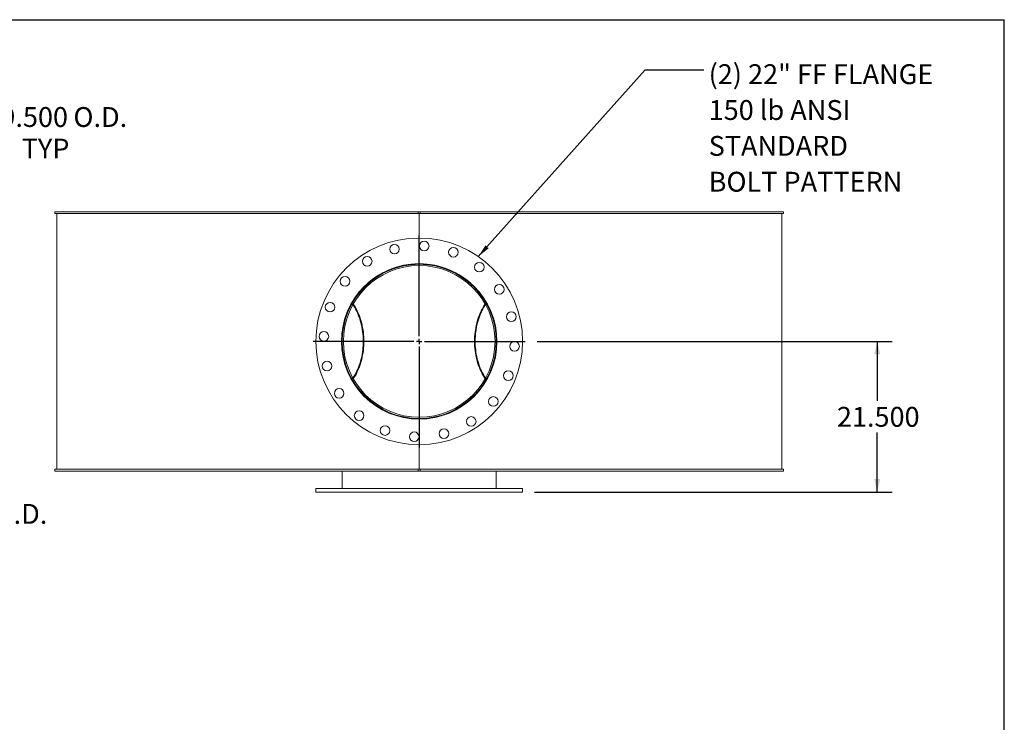
# Model space of a CAD drawing. Units: inches. Extents: x 0.5 to 10.5, y 0.5 to 7.9.
# Drawn here: x 6.4 to 10.5, y 4.9 to 7.9 of the extents above; entities that cross this region are included whole.
import ezdxf

# ---------------------------------------------------------------- set-up
doc = ezdxf.new("R2010")
doc.units = ezdxf.units.IN
doc.header["$MEASUREMENT"] = 0
doc.layers.add('FORMAT', color=7, linetype='Continuous')
doc.styles.add('SLDTEXTSTYLE0', font='TXT', dxfattribs={"width": 0.75})
doc.dimstyles.new('SLDDIMSTYLE0', dxfattribs={"dimtxt": 0.083333, "dimasz": 0.055, "dimexe": 0, "dimexo": 0.0625, "dimgap": 0.020833, "dimtad": 0, "dimtih": 1, "dimtoh": 1, "dimdec": 3, "dimlfac": 34, "dimrnd": 1e-09, "dimzin": 4, "dimdsep": 46, "dimtxsty": 'SLDTEXTSTYLE0', "dimsah": 1, "dimcen": 0.09, "dimadec": 0, "dimazin": 1, "dimtfac": 1, "dimtdec": 4, "dimtofl": 0, "dimtmove": 0, "dimatfit": 3, "dimfxl": 0, "dimfrac": 2, "dimtolj": 1, "dimtzin": 12, "dimarcsym": 0})
doc.dimstyles.new('SLDDIMSTYLE1', dxfattribs={"dimtxt": 0.18, "dimasz": 0.055, "dimexe": 0, "dimexo": 0.0625, "dimgap": 0, "dimtad": 0, "dimtih": 1, "dimtoh": 1, "dimdec": 0, "dimrnd": 1e-09, "dimzin": 0, "dimdsep": 46, "dimtxsty": 'Standard', "dimsah": 1, "dimcen": 0.09, "dimadec": 0, "dimazin": 0, "dimtfac": 0.055, "dimtdec": 0, "dimtofl": 0, "dimtmove": 0, "dimatfit": 3, "dimfxl": 0, "dimfrac": 2, "dimtolj": 1, "dimtzin": 0, "dimarcsym": 0})

# ---------------------------------------------------------------- blocks, each defined once
blk = doc.blocks.new('_D_2')
at = {"layer": 'FORMAT'}
for p, q in [((6.0959, 7.4025), (5.8459, 7.4025)), ((5.8459, 7.4025), (5.8459, 6.9589)), ((5.266, 6.9589), (5.9084, 6.9589)), ((5.8459, 6.0913), (5.8459, 6.9589)), ((5.266, 6.0913), (5.9084, 6.0913))]:
    blk.add_line(p, q, dxfattribs=at)
for points in [[(5.8459, 6.9589), (5.8334, 6.9039), (5.8584, 6.9039)], [(5.8459, 6.0913), (5.8584, 6.1463), (5.8334, 6.1463)]]:
    blk.add_solid(points, dxfattribs=at)
at = {"layer": 'FORMAT', "char_height": 0.08333, "attachment_point": 1, "style": 'SLDTEXTSTYLE0'}
for s, insert in [('%%c', (6.0959, 7.5083)), ('29.500', (6.2217, 7.5083)), ('O.D.', (6.5915, 7.5083)), ('TYP', (6.3744, 7.3759))]:
    blk.add_mtext(s, dxfattribs=dict(at, insert=insert))
blk = doc.blocks.new('_D_3')
at = {"layer": 'FORMAT'}
for p, q in [((5.266, 6.8486), (5.573, 6.8486)), ((5.5105, 6.8486), (5.5105, 6.2016)), ((5.266, 6.2016), (5.573, 6.2016)), ((5.5105, 5.737), (5.5105, 6.2016)), ((5.7605, 5.737), (5.5105, 5.737))]:
    blk.add_line(p, q, dxfattribs=at)
for points in [[(5.5105, 6.8486), (5.498, 6.7936), (5.523, 6.7936)], [(5.5105, 6.2016), (5.523, 6.2566), (5.498, 6.2566)]]:
    blk.add_solid(points, dxfattribs=at)
at = {"layer": 'FORMAT', "char_height": 0.08333, "attachment_point": 1, "style": 'SLDTEXTSTYLE0'}
for s, insert in [('%%c', (5.7605, 5.8428)), ('22.000', (5.8863, 5.8428)), ('O.D.', (6.2561, 5.8428)), ('TYP', (6.039, 5.7104))]:
    blk.add_mtext(s, dxfattribs=dict(at, insert=insert))
blk = doc.blocks.new('_D_5')
at = {"layer": 'FORMAT'}
for p, q in [((8.5382, 6.5251), (10.029, 6.5251)), ((9.9665, 6.5251), (9.9665, 6.2751)), ((9.9665, 5.8927), (9.9665, 6.1427)), ((8.5272, 5.8927), (10.029, 5.8927))]:
    blk.add_line(p, q, dxfattribs=at)
for points in [[(9.9665, 6.5251), (9.954, 6.4701), (9.979, 6.4701)], [(9.9665, 5.8927), (9.979, 5.9477), (9.954, 5.9477)]]:
    blk.add_solid(points, dxfattribs=at)
at = {"layer": 'FORMAT', "insert": (9.7972, 6.2501), "char_height": 0.08333, "attachment_point": 1, "style": 'SLDTEXTSTYLE0'}
blk.add_mtext('21.500', dxfattribs=at)
blk = doc.blocks.new('SW_NOTE_8')
at = {"layer": 'FORMAT', "color": 0, "attachment_point": 1, "style": 'SLDTEXTSTYLE0'}
for s, insert, char_height in [('(2) 22" FF FLANGE', (0.0204, 0.0232), 0.083333), ('150 lb ANSI', (0.0204, -0.1272), 0.083333), ('STANDARD', (0.0204, -0.2777), 0.08333), ('BOLT PATTERN', (0.0204, -0.4282), 0.083333)]:
    blk.add_mtext(s, dxfattribs=dict(at, insert=insert, char_height=char_height))
blk = doc.blocks.new('SW_CENTERMARKSYMBOL_0')
at = {"layer": 'FORMAT', "color": 0}
for p, q in [((0, 0.0221), (0, 0.4449)), ((-0.0221, 0), (-0.4449, 0)), ((0, 0), (-0.011, 0)), ((0, 0), (0, 0.011)), ((0, 0), (0, -0.011)), ((0, 0), (0.011, 0)), ((0.0221, 0), (0.4449, 0)), ((0, -0.0221), (0, -0.4449))]:
    blk.add_line(p, q, dxfattribs=at)

msp = doc.modelspace()

# ---------------------------------------------------------------- linework, layer by layer
at = {"color": 7, "linetype": 'Continuous', "lineweight": 15}
for p, q in [((6.513973, 7.061845), (6.513973, 7.069198)), ((8.039703, 7.069198), (6.513973, 7.069198)), ((8.039703, 7.061845), (6.513973, 7.061845)), ((6.521321, 7.061845), (6.521321, 5.988315)), ((8.039703, 7.069198), (8.039703, 7.061845)), ((8.039703, 7.069198), (8.047056, 7.069198)), ((8.039703, 7.061845), (8.047056, 7.061845)), ((8.04338, 7.061845), (8.04338, 6.958904)), ((9.572787, 7.069198), (8.047056, 7.069198)), ((8.047056, 7.061845), (8.047056, 7.069198)), ((9.572787, 7.061845), (8.047056, 7.061845)), ((9.565439, 5.988315), (9.565439, 7.061845)), ((9.572787, 7.069198), (9.572787, 7.061845)), ((8.04338, 6.851367), (8.04338, 6.850448)), ((7.761574, 6.684004), (7.760443, 6.685576)), ((7.763341, 6.687097), (7.7622, 6.688678)), ((8.324553, 6.688669), (8.323419, 6.687097)), ((8.326323, 6.685584), (8.325186, 6.684004)), ((7.725124, 6.525108), (7.719851, 6.525108)), ((7.725124, 6.525052), (7.719851, 6.525052)), ((7.760423, 6.364556), (7.761574, 6.366157)), ((7.762213, 6.3615), (7.763341, 6.363063)), ((8.323419, 6.363063), (8.324545, 6.361503)), ((8.325186, 6.366157), (8.326333, 6.364562)), ((8.04338, 6.199713), (8.04338, 6.198793)), ((8.04338, 6.091257), (8.04338, 5.988315)), ((6.513973, 5.980963), (6.513973, 5.988315)), ((6.513973, 5.988315), (8.039703, 5.988315)), ((6.513973, 5.980963), (8.039703, 5.980963)), ((7.719851, 5.907433), (7.719851, 5.980963)), ((8.039703, 5.988315), (8.039703, 5.980963)), ((8.047056, 5.988315), (8.039703, 5.988315)), ((8.047056, 5.980963), (8.039703, 5.980963)), ((8.047056, 5.980963), (8.047056, 5.988315)), ((8.047056, 5.988315), (9.572787, 5.988315)), ((8.047056, 5.980963), (9.572787, 5.980963)), ((8.366909, 5.907433), (8.366909, 5.980963)), ((9.572787, 5.988315), (9.572787, 5.980963)), ((7.609556, 5.907433), (7.609556, 5.892727)), ((7.609556, 5.907433), (8.477203, 5.907433)), ((7.609556, 5.892727), (8.477203, 5.892727)), ((8.477203, 5.892727), (8.477203, 5.907433))]:
    msp.add_line(p, q, dxfattribs=at)
at = {"color": 7, "linetype": 'Continuous', "lineweight": 15, "flags": 128}
for points in [[(7.764914, 6.370991), (7.764917, 6.370996), (7.769468, 6.378083), (7.7738, 6.385439), (7.777906, 6.393049), (7.781778, 6.400901), (7.78541, 6.408979), (7.788794, 6.41727), (7.791924, 6.425757), (7.794795, 6.434426), (7.797402, 6.44326), (7.79974, 6.452244), (7.801803, 6.461361), (7.80359, 6.470595), (7.805096, 6.479927), (7.806318, 6.489343), (7.807255, 6.498823), (7.807905, 6.508352), (7.808266, 6.517911), (7.808338, 6.527483), (7.808121, 6.537051), (7.807615, 6.546597), (7.806821, 6.556104), (7.80574, 6.565554), (7.804375, 6.57493), (7.802728, 6.584215), (7.800802, 6.593392), (7.7986, 6.602444), (7.796127, 6.611355), (7.793387, 6.620108), (7.790385, 6.628688), (7.787126, 6.637078), (7.783617, 6.645264), (7.779864, 6.653231), (7.775873, 6.660963), (7.771653, 6.668447), (7.76721, 6.67567), (7.764914, 6.679169)], [(7.766669, 6.367861), (7.770965, 6.374496), (7.775375, 6.381894), (7.779559, 6.38955), (7.783509, 6.39745), (7.787219, 6.40558), (7.790682, 6.413926), (7.793891, 6.422472), (7.79684, 6.431202), (7.799525, 6.440102), (7.801941, 6.449155), (7.804082, 6.458345), (7.805946, 6.467655), (7.807529, 6.477069), (7.808828, 6.486569), (7.80984, 6.496138), (7.810565, 6.50576), (7.811, 6.515416), (7.811145, 6.52509), (7.810999, 6.534764), (7.810563, 6.54442), (7.809838, 6.554042), (7.808825, 6.563611), (7.807526, 6.573111), (7.805942, 6.582524), (7.804078, 6.591834), (7.801936, 6.601024), (7.79952, 6.610076), (7.796834, 6.618976), (7.793884, 6.627706), (7.790675, 6.636252), (7.787212, 6.644597), (7.783502, 6.652727), (7.779551, 6.660626), (7.775366, 6.668282), (7.770956, 6.675679), (7.766669, 6.682299)], [(8.320091, 6.682299), (8.315804, 6.675679), (8.311394, 6.668282), (8.307209, 6.660626), (8.303258, 6.652727), (8.299548, 6.644597), (8.296085, 6.636252), (8.292876, 6.627706), (8.289925, 6.618976), (8.28724, 6.610076), (8.284824, 6.601024), (8.282682, 6.591834), (8.280817, 6.582524), (8.279234, 6.573111), (8.277935, 6.563611), (8.276922, 6.554042), (8.276196, 6.54442), (8.275761, 6.534764), (8.275615, 6.52509), (8.27576, 6.515416), (8.276195, 6.50576), (8.27692, 6.496138), (8.277932, 6.486569), (8.279231, 6.477069), (8.280814, 6.467655), (8.282678, 6.458345), (8.284819, 6.449155), (8.287235, 6.440102), (8.28992, 6.431202), (8.292869, 6.422472), (8.296078, 6.413926), (8.299541, 6.40558), (8.30325, 6.39745), (8.307201, 6.38955), (8.311385, 6.381894), (8.315795, 6.374496), (8.320091, 6.367861)], [(8.321846, 6.679169), (8.31955, 6.67567), (8.315107, 6.668447), (8.310887, 6.660963), (8.306896, 6.653231), (8.303143, 6.645264), (8.299634, 6.637078), (8.296375, 6.628688), (8.293373, 6.620108), (8.290633, 6.611355), (8.28816, 6.602444), (8.285958, 6.593392), (8.284032, 6.584215), (8.282385, 6.57493), (8.28102, 6.565554), (8.279939, 6.556104), (8.279145, 6.546597), (8.278639, 6.537051), (8.278422, 6.527483), (8.278494, 6.517911), (8.278855, 6.508352), (8.279504, 6.498823), (8.280441, 6.489343), (8.281664, 6.479927), (8.28317, 6.470595), (8.284956, 6.461361), (8.28702, 6.452244), (8.289358, 6.44326), (8.291964, 6.434426), (8.294836, 6.425757), (8.297966, 6.41727), (8.30135, 6.408979), (8.304982, 6.400901), (8.308854, 6.393049), (8.31296, 6.385439), (8.317292, 6.378083), (8.321843, 6.370996), (8.321846, 6.370991)]]:
    msp.add_lwpolyline(points, dxfattribs=at)
at = {"color": 7, "linetype": 'Continuous', "lineweight": 15}
for centre, radius in [((8.04338, 6.52508), 0.433824), ((8.064353, 6.925266), 0.020221), ((7.939662, 6.912161), 0.020221), ((8.186991, 6.899199), 0.020221), ((7.825124, 6.861165), 0.020221), ((8.04338, 6.52508), 0.326287), ((8.295571, 6.83651), 0.020221), ((7.73195, 6.777271), 0.020221), ((8.379465, 6.743336), 0.020221), ((7.669261, 6.668691), 0.020221), ((8.430461, 6.628798), 0.020221), ((7.643194, 6.546053), 0.020221), ((8.443566, 6.504107), 0.020221), ((7.656299, 6.421362), 0.020221), ((8.417499, 6.381469), 0.020221), ((7.707295, 6.306824), 0.020221), ((8.35481, 6.272889), 0.020221), ((7.791189, 6.21365), 0.020221), ((8.261636, 6.188995), 0.020221), ((7.899769, 6.150962), 0.020221), ((8.022407, 6.124894), 0.020221), ((8.147098, 6.138), 0.020221)]:
    msp.add_circle(centre, radius, dxfattribs=at)
for radius in [0.323529, 0.318256]:
    msp.add_arc((8.04338, 6.52508), radius, 180.005, 179.995, dxfattribs=at)
for points, knots in [([(8.028522, 6.200052), (8.023579, 6.200343), (8.013681, 6.200927), (7.998869, 6.202664), (7.984096, 6.20504), (7.969961, 6.207999), (7.956508, 6.21143), (7.94372, 6.215255), (7.931075, 6.219611), (7.918508, 6.224527), (7.906075, 6.229998), (7.893771, 6.23604), (7.88171, 6.242609), (7.870034, 6.249623), (7.85878, 6.257039), (7.847932, 6.264842), (7.837392, 6.273102), (7.827109, 6.281867), (7.817133, 6.291117), (7.807466, 6.300866), (7.798197, 6.31104), (7.7894, 6.321559), (7.781102, 6.332374), (7.77329, 6.343484), (7.765929, 6.354941), (7.758986, 6.366815), (7.752503, 6.379068), (7.74649, 6.391716), (7.741011, 6.404651), (7.736154, 6.417657), (7.731915, 6.430666), (7.728263, 6.443678), (7.725146, 6.456868), (7.722556, 6.470314), (7.720521, 6.483964), (7.719055, 6.497829), (7.718184, 6.511782), (7.717917, 6.525536), (7.718222, 6.539027), (7.719059, 6.552264), (7.720439, 6.565484), (7.722377, 6.578759), (7.724879, 6.592035), (7.727962, 6.605316), (7.731607, 6.618483), (7.73576, 6.631356), (7.740384, 6.643889), (7.745458, 6.656096), (7.751035, 6.668108), (7.757149, 6.679987), (7.763791, 6.691678), (7.770975, 6.703184), (7.778648, 6.714403), (7.786761, 6.72526), (7.795275, 6.735717), (7.804187, 6.745787), (7.813529, 6.7555), (7.823357, 6.764906), (7.833645, 6.773955), (7.844408, 6.782643), (7.855562, 6.790886), (7.866991, 6.798602), (7.878641, 6.80577), (7.89051, 6.812407), (7.902681, 6.818559), (7.915228, 6.824254), (7.928106, 6.829451), (7.941333, 6.834137), (7.95479, 6.838264), (7.96994, 6.842181), (7.985946, 6.845562), (7.997487, 6.847123), (8.002841, 6.847847)], [0, 0, 0, 0, 0.01531889, 0.03067577, 0.04613444, 0.06162729, 0.07538242, 0.08913758, 0.10298854, 0.11683952, 0.13098976, 0.14514003, 0.15939236, 0.17364471, 0.18746524, 0.20128577, 0.21519957, 0.22911337, 0.24331979, 0.25752622, 0.2718334, 0.2861406, 0.30018539, 0.31423017, 0.32837314, 0.34251608, 0.3569712, 0.37142628, 0.3859907, 0.40055507, 0.41447922, 0.42840335, 0.44242739, 0.45645142, 0.47079345, 0.48513549, 0.49958857, 0.51404165, 0.52768606, 0.54133047, 0.55507046, 0.56881045, 0.58285036, 0.59689028, 0.61103298, 0.6251757, 0.63881712, 0.65245857, 0.66619213, 0.67992571, 0.69394653, 0.70796736, 0.72208617, 0.73620498, 0.75011955, 0.76403412, 0.77804331, 0.79205249, 0.80635994, 0.8206674, 0.83507822, 0.84948904, 0.86353698, 0.87758491, 0.89173232, 0.9058797, 0.92034408, 0.93480842, 0.94938391, 0.96395937, 0.98328072, 1, 1, 1, 1]), ([(7.813632, 6.756561), (7.817899, 6.76063), (7.826511, 6.768842), (7.840306, 6.780268), (7.853565, 6.790159), (7.866074, 6.798559), (7.877692, 6.805684), (7.889632, 6.812335), (7.903139, 6.819138), (7.918274, 6.825861), (7.935092, 6.832255), (7.952412, 6.837778), (7.970196, 6.842368), (7.988392, 6.845991), (8.006687, 6.848554), (8.025035, 6.850152), (8.037258, 6.850349), (8.04338, 6.850448)], [0, 0, 0, 0, 0.0696851, 0.14065554, 0.21157234, 0.2650769, 0.31858137, 0.37246032, 0.42633923, 0.49695797, 0.56763073, 0.6382488, 0.71093237, 0.78367596, 0.85635903, 0.92806243, 1, 1, 1, 1]), ([(8.280787, 6.748624), (8.278332, 6.751221), (8.271756, 6.758177), (8.260278, 6.768724), (8.246468, 6.780282), (8.233192, 6.790156), (8.220687, 6.798559), (8.209067, 6.805684), (8.197128, 6.812335), (8.183621, 6.819138), (8.168486, 6.825861), (8.151668, 6.832255), (8.134347, 6.837778), (8.116564, 6.842368), (8.098368, 6.845991), (8.080073, 6.848554), (8.061725, 6.850152), (8.049501, 6.850349), (8.04338, 6.850448)], [0, 0, 0, 0, 0.04047665, 0.10843944, 0.17645345, 0.24441605, 0.29569176, 0.34696738, 0.39860188, 0.45023635, 0.51791331, 0.58564203, 0.65331835, 0.72297412, 0.79268742, 0.86234271, 0.93105915, 1, 1, 1, 1]), ([(8.058238, 6.200052), (8.063181, 6.200343), (8.073079, 6.200927), (8.087891, 6.202664), (8.102664, 6.20504), (8.116799, 6.207999), (8.130252, 6.21143), (8.14304, 6.215255), (8.155684, 6.219611), (8.168251, 6.224527), (8.180685, 6.229998), (8.192989, 6.23604), (8.20505, 6.242609), (8.216726, 6.249623), (8.22798, 6.257039), (8.238828, 6.264842), (8.249368, 6.273102), (8.259651, 6.281867), (8.269627, 6.291117), (8.279294, 6.300866), (8.288562, 6.31104), (8.29736, 6.321559), (8.305657, 6.332374), (8.31347, 6.343484), (8.32083, 6.354941), (8.327774, 6.366815), (8.334257, 6.379068), (8.34027, 6.391716), (8.345749, 6.404651), (8.350606, 6.417657), (8.354845, 6.430666), (8.358497, 6.443678), (8.361613, 6.456868), (8.364204, 6.470314), (8.366239, 6.483964), (8.367705, 6.497829), (8.368576, 6.511782), (8.368842, 6.525536), (8.368538, 6.539027), (8.367701, 6.552264), (8.36632, 6.565484), (8.364383, 6.578759), (8.361881, 6.592035), (8.358798, 6.605316), (8.355153, 6.618483), (8.351, 6.631356), (8.346376, 6.643889), (8.341302, 6.656096), (8.335725, 6.668108), (8.329611, 6.679987), (8.322969, 6.691678), (8.315785, 6.703184), (8.308112, 6.714403), (8.299999, 6.72526), (8.291485, 6.735717), (8.282573, 6.745787), (8.273231, 6.7555), (8.263403, 6.764906), (8.253115, 6.773955), (8.242352, 6.782643), (8.231198, 6.790886), (8.219769, 6.798602), (8.208119, 6.80577), (8.19625, 6.812407), (8.184079, 6.818559), (8.171532, 6.824254), (8.158653, 6.829451), (8.145427, 6.834137), (8.131969, 6.838264), (8.11682, 6.842181), (8.100814, 6.845562), (8.089273, 6.847123), (8.083919, 6.847847)], [0, 0, 0, 0, 0.01531889, 0.03067577, 0.04613444, 0.06162729, 0.07538242, 0.08913758, 0.10298854, 0.11683952, 0.13098976, 0.14514003, 0.15939236, 0.17364471, 0.18746524, 0.20128577, 0.21519957, 0.22911337, 0.24331979, 0.25752622, 0.2718334, 0.2861406, 0.30018539, 0.31423017, 0.32837314, 0.34251608, 0.3569712, 0.37142628, 0.3859907, 0.40055507, 0.41447922, 0.42840335, 0.44242739, 0.45645142, 0.47079345, 0.48513549, 0.49958857, 0.51404165, 0.52768606, 0.54133047, 0.55507046, 0.56881045, 0.58285036, 0.59689028, 0.61103298, 0.6251757, 0.63881712, 0.65245857, 0.66619213, 0.67992571, 0.69394653, 0.70796736, 0.72208617, 0.73620498, 0.75011955, 0.76403412, 0.77804331, 0.79205249, 0.80635994, 0.8206674, 0.83507822, 0.84948904, 0.86353698, 0.87758491, 0.89173232, 0.9058797, 0.92034408, 0.93480842, 0.94938391, 0.96395937, 0.98328072, 1, 1, 1, 1]), ([(8.04338, 6.199713), (8.038476, 6.199776), (8.028663, 6.199902), (8.013973, 6.200929), (7.999297, 6.202569), (7.984673, 6.204888), (7.969112, 6.208077), (7.952722, 6.212302), (7.935605, 6.217727), (7.918657, 6.224134), (7.901946, 6.231542), (7.885533, 6.239949), (7.87106, 6.248419), (7.858422, 6.25667), (7.847463, 6.264485), (7.836808, 6.272756), (7.82653, 6.281481), (7.818494, 6.28876), (7.814034, 6.293257), (7.812724, 6.294578)], [0, 0, 0, 0, 0.057327668, 0.114715574, 0.172103546, 0.229979415, 0.287855404, 0.35791774, 0.428034475, 0.498097642, 0.570182162, 0.642324753, 0.714409991, 0.767009669, 0.819609357, 0.87256595, 0.925522533, 0.978121944, 1, 1, 1, 1]), ([(8.04338, 6.199713), (8.048284, 6.199776), (8.058097, 6.199902), (8.072787, 6.200929), (8.087463, 6.202569), (8.102087, 6.204888), (8.117648, 6.208077), (8.134038, 6.212302), (8.151155, 6.217727), (8.168103, 6.224134), (8.184814, 6.231542), (8.201227, 6.239949), (8.2157, 6.248419), (8.228338, 6.256671), (8.2393, 6.264482), (8.249941, 6.272767), (8.259782, 6.281033), (8.265878, 6.286727), (8.268683, 6.289347)], [0, 0, 0, 0, 0.05906089, 0.11818384, 0.17730686, 0.23693253, 0.29655832, 0.36873889, 0.44097551, 0.51315694, 0.58742084, 0.66174457, 0.7360092, 0.79019916, 0.84438913, 0.89894679, 0.95350444, 1, 1, 1, 1])]:
    msp.add_open_spline(points, degree=3, knots=knots, dxfattribs=at)
at = {"layer": 'FORMAT'}
for p in [(0.499997, 7.875002), (10.499997, 0.500002)]:
    msp.add_line(p, (10.499997, 7.875002), dxfattribs=at)

# ---------------------------------------------------------------- block references
for name, p in [('SW_NOTE_8', (9.238262, 7.664901)), ('SW_CENTERMARKSYMBOL_0', (8.04338, 6.52508))]:
    msp.add_blockref(name, p, dxfattribs=at)

# ---------------------------------------------------------------- dimensions: what is measured, and where the dimension line sits
for base, p1, p2, picture, middle in [((5.845913, 6.958904), (5.215991, 6.091257), (5.215991, 6.958904), '_D_2', (5.845913, 7.40254)), ((5.510531, 6.201551), (5.215991, 6.84861), (5.215991, 6.201551), '_D_3', (5.510531, 5.737013))]:
    dim = msp.add_linear_dim(base=base, p1=p1, p2=p2, angle=90, text='%%c<> O.D.\\PTYP', dimstyle='SLDDIMSTYLE0', dxfattribs=at)
    dim.commit()
    dim.dimension.update_dxf_attribs({"geometry": picture, "text_midpoint": middle, "dimtype": 160})
dim = msp.add_linear_dim(base=(9.966488, 5.892727), p1=(8.488233, 6.52508), p2=(8.477203, 5.892727), angle=90, dimstyle='SLDDIMSTYLE0', dxfattribs=at)
dim.commit()
dim.dimension.update_dxf_attribs({"geometry": '_D_5', "text_midpoint": (9.966488, 6.208904), "dimtype": 160})

# ---------------------------------------------------------------- leaders
msp.add_leader([(8.291517, 6.880932), (8.992199, 7.664901), (9.238262, 7.664901)], dimstyle='SLDDIMSTYLE1', dxfattribs=at)

doc.saveas('drawing.dxf')
